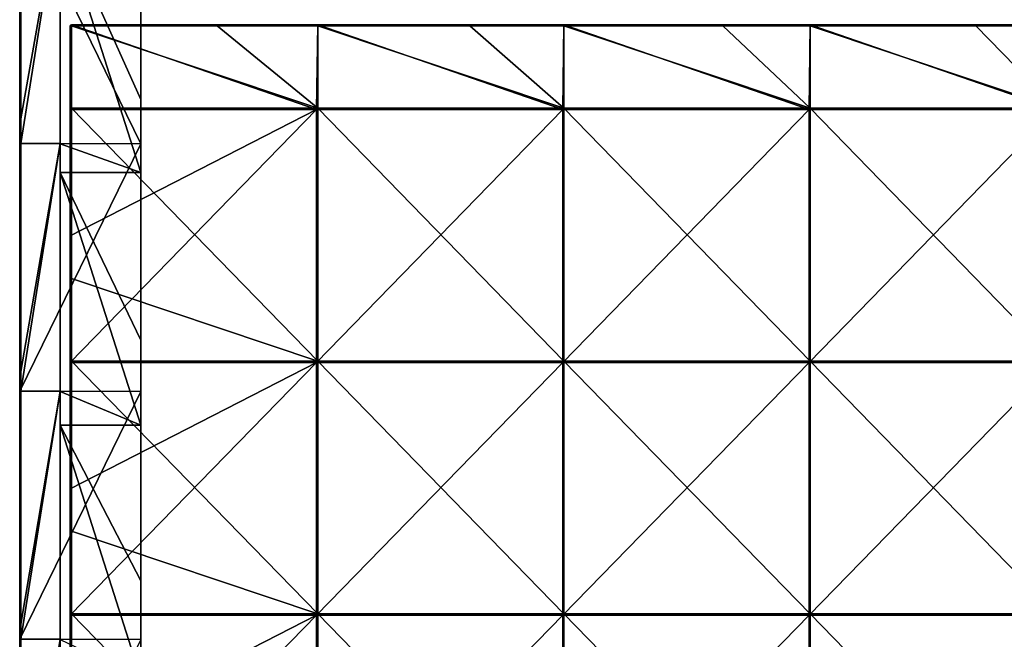
# Model space of a CAD drawing. Units: millimetres. Extents: x -400 to 400, y -550 to 10.
# Drawn here: x -400 to -205, y -403 to -280 of the extents above; entities that cross this region are included whole.
import ezdxf

# ---------------------------------------------------------------- set-up
doc = ezdxf.new("R2010")
doc.units = ezdxf.units.MM
doc.header["$LTSCALE"] = 65.185185
for name, color, linetype in [('15', 7, 'CONTINUOUS'), ('16', 7, 'CONTINUOUS'), ('17', 7, 'CONTINUOUS'), ('19', 7, 'CONTINUOUS'), ('20', 7, 'CONTINUOUS'), ('24', 7, 'CONTINUOUS'), ('28', 7, 'CONTINUOUS'), ('36', 7, 'CONTINUOUS'), ('37', 7, 'CONTINUOUS'), ('40', 7, 'CONTINUOUS'), ('41', 7, 'CONTINUOUS'), ('45', 7, 'CONTINUOUS'), ('46', 7, 'CONTINUOUS'), ('49', 7, 'CONTINUOUS'), ('53', 7, 'CONTINUOUS')]:
    doc.layers.add(name, color=color, linetype=linetype)

msp = doc.modelspace()

# ---------------------------------------------------------------- linework, layer by layer
at = {"layer": '15', "linetype": 'Continuous'}
for points in [[(-392, -260.2, 348), (-392, -304.55, 348), (-376, -310.25, 348), (-392, -260.2, 348)], [(-392, -260.2, 348), (-376, -310.25, 348), (-376, -295.82, 348), (-392, -260.2, 348)], [(-392, -260.2, 348), (-376, -295.82, 348), (-376, -260.2, 348), (-392, -260.2, 348)], [(-392, -304.55, 348), (-392, -310.25, 348), (-376, -310.25, 348), (-392, -304.55, 348)], [(-392, -310.25, 348), (-392, -353.64, 348), (-376, -360.3, 348), (-392, -310.25, 348)], [(-392, -310.25, 348), (-376, -360.3, 348), (-376, -343.45, 348), (-392, -310.25, 348)], [(-392, -310.25, 348), (-376, -343.45, 348), (-376, -310.25, 348), (-392, -310.25, 348)], [(-392, -353.64, 348), (-392, -360.3, 348), (-376, -360.3, 348), (-392, -353.64, 348)], [(-392, -360.3, 348), (-392, -402.73, 348), (-376, -410.35, 348), (-392, -360.3, 348)], [(-392, -360.3, 348), (-376, -410.35, 348), (-376, -391.09, 348), (-392, -360.3, 348)], [(-392, -360.3, 348), (-376, -391.09, 348), (-376, -360.3, 348), (-392, -360.3, 348)]]:
    msp.add_3dface(points, dxfattribs=at)
at = {"layer": '16', "linetype": 'Continuous'}
for points in [[(-400, -299.6, 372.8), (-400, -255.47, 372.8), (-400, -304.53, 350.3), (-400, -299.6, 372.8)], [(-400, -304.53, 350.3), (-400, -255.47, 372.8), (-400, -255.47, 350.3), (-400, -304.53, 350.3)], [(-400, -304.53, 350.3), (-400, -255.47, 350.3), (-400, -304.53, 300.25), (-400, -304.53, 350.3)], [(-400, -304.53, 300.25), (-400, -255.47, 350.3), (-400, -255.47, 300.25), (-400, -304.53, 300.25)], [(-400, -304.53, 300.25), (-400, -255.47, 300.25), (-400, -304.53, 250.2), (-400, -304.53, 300.25)], [(-400, -304.53, 250.2), (-400, -255.47, 300.25), (-400, -255.47, 250.2), (-400, -304.53, 250.2)], [(-400, -304.53, 250.2), (-400, -255.47, 250.2), (-400, -304.53, 200.15), (-400, -304.53, 250.2)], [(-400, -304.53, 200.15), (-400, -255.47, 250.2), (-400, -255.47, 200.15), (-400, -304.53, 200.15)], [(-400, -304.53, 200.15), (-400, -255.47, 200.15), (-400, -304.53, 150.1), (-400, -304.53, 200.15)], [(-400, -304.53, 150.1), (-400, -255.47, 200.15), (-400, -255.47, 150.1), (-400, -304.53, 150.1)], [(-400, -304.53, 150.1), (-400, -255.47, 150.1), (-400, -304.53, 100.05), (-400, -304.53, 150.1)], [(-400, -304.53, 100.05), (-400, -255.47, 150.1), (-400, -255.47, 100.05), (-400, -304.53, 100.05)], [(-400, -304.53, 100.05), (-400, -255.47, 100.05), (-400, -304.53, 50), (-400, -304.53, 100.05)], [(-400, -304.53, 50), (-400, -255.47, 100.05), (-400, -255.47, 50), (-400, -304.53, 50)], [(-400, -304.53, 50), (-400, -255.47, 50), (-400, -304.53), (-400, -304.53, 50)], [(-400, -304.53), (-400, -255.47, 50), (-400, -255.47), (-400, -304.53)], [(-400, -304.53, 372.8), (-400, -299.6, 372.8), (-400, -304.53, 350.3), (-400, -304.53, 372.8)], [(-400, -349.65, 372.8), (-400, -304.53, 372.8), (-400, -353.58, 350.3), (-400, -349.65, 372.8)], [(-400, -353.58, 350.3), (-400, -304.53, 372.8), (-400, -304.53, 350.3), (-400, -353.58, 350.3)], [(-400, -353.58, 350.3), (-400, -304.53, 350.3), (-400, -353.58, 300.25), (-400, -353.58, 350.3)], [(-400, -353.58, 300.25), (-400, -304.53, 350.3), (-400, -304.53, 300.25), (-400, -353.58, 300.25)], [(-400, -353.58, 300.25), (-400, -304.53, 300.25), (-400, -353.58, 250.2), (-400, -353.58, 300.25)], [(-400, -353.58, 250.2), (-400, -304.53, 300.25), (-400, -304.53, 250.2), (-400, -353.58, 250.2)], [(-400, -353.58, 250.2), (-400, -304.53, 250.2), (-400, -353.58, 200.15), (-400, -353.58, 250.2)], [(-400, -353.58, 200.15), (-400, -304.53, 250.2), (-400, -304.53, 200.15), (-400, -353.58, 200.15)], [(-400, -353.58, 200.15), (-400, -304.53, 200.15), (-400, -353.58, 150.1), (-400, -353.58, 200.15)], [(-400, -353.58, 150.1), (-400, -304.53, 200.15), (-400, -304.53, 150.1), (-400, -353.58, 150.1)], [(-400, -353.58, 150.1), (-400, -304.53, 150.1), (-400, -353.58, 100.05), (-400, -353.58, 150.1)], [(-400, -353.58, 100.05), (-400, -304.53, 150.1), (-400, -304.53, 100.05), (-400, -353.58, 100.05)], [(-400, -353.58, 100.05), (-400, -304.53, 100.05), (-400, -353.58, 50), (-400, -353.58, 100.05)], [(-400, -353.58, 50), (-400, -304.53, 100.05), (-400, -304.53, 50), (-400, -353.58, 50)], [(-400, -353.58, 50), (-400, -304.53, 50), (-400, -353.58), (-400, -353.58, 50)], [(-400, -353.58), (-400, -304.53, 50), (-400, -304.53), (-400, -353.58)], [(-400, -353.58, 372.8), (-400, -349.65, 372.8), (-400, -353.58, 350.3), (-400, -353.58, 372.8)], [(-400, -399.7, 372.8), (-400, -353.58, 372.8), (-400, -402.64, 350.3), (-400, -399.7, 372.8)], [(-400, -402.64, 350.3), (-400, -353.58, 372.8), (-400, -353.58, 350.3), (-400, -402.64, 350.3)], [(-400, -402.64, 350.3), (-400, -353.58, 350.3), (-400, -402.64, 300.25), (-400, -402.64, 350.3)], [(-400, -402.64, 300.25), (-400, -353.58, 350.3), (-400, -353.58, 300.25), (-400, -402.64, 300.25)], [(-400, -402.64, 300.25), (-400, -353.58, 300.25), (-400, -402.64, 250.2), (-400, -402.64, 300.25)], [(-400, -402.64, 250.2), (-400, -353.58, 300.25), (-400, -353.58, 250.2), (-400, -402.64, 250.2)], [(-400, -402.64, 250.2), (-400, -353.58, 250.2), (-400, -402.64, 200.15), (-400, -402.64, 250.2)], [(-400, -402.64, 200.15), (-400, -353.58, 250.2), (-400, -353.58, 200.15), (-400, -402.64, 200.15)], [(-400, -402.64, 200.15), (-400, -353.58, 200.15), (-400, -402.64, 150.1), (-400, -402.64, 200.15)], [(-400, -402.64, 150.1), (-400, -353.58, 200.15), (-400, -353.58, 150.1), (-400, -402.64, 150.1)], [(-400, -402.64, 150.1), (-400, -353.58, 150.1), (-400, -402.64, 100.05), (-400, -402.64, 150.1)], [(-400, -402.64, 100.05), (-400, -353.58, 150.1), (-400, -353.58, 100.05), (-400, -402.64, 100.05)], [(-400, -402.64, 100.05), (-400, -353.58, 100.05), (-400, -402.64, 50), (-400, -402.64, 100.05)], [(-400, -402.64, 50), (-400, -353.58, 100.05), (-400, -353.58, 50), (-400, -402.64, 50)], [(-400, -402.64, 50), (-400, -353.58, 50), (-400, -402.64), (-400, -402.64, 50)], [(-400, -402.64), (-400, -353.58, 50), (-400, -353.58), (-400, -402.64)], [(-400, -402.64, 372.8), (-400, -399.7, 372.8), (-400, -402.64, 350.3), (-400, -402.64, 372.8)], [(-400, -449.75, 372.8), (-400, -402.64, 372.8), (-400, -451.69, 350.3), (-400, -449.75, 372.8)], [(-400, -451.69, 350.3), (-400, -402.64, 372.8), (-400, -402.64, 350.3), (-400, -451.69, 350.3)], [(-400, -451.69, 350.3), (-400, -402.64, 350.3), (-400, -451.69, 300.25), (-400, -451.69, 350.3)], [(-400, -451.69, 300.25), (-400, -402.64, 350.3), (-400, -402.64, 300.25), (-400, -451.69, 300.25)], [(-400, -451.69, 300.25), (-400, -402.64, 300.25), (-400, -451.69, 250.2), (-400, -451.69, 300.25)], [(-400, -451.69, 250.2), (-400, -402.64, 300.25), (-400, -402.64, 250.2), (-400, -451.69, 250.2)], [(-400, -451.69, 250.2), (-400, -402.64, 250.2), (-400, -451.69, 200.15), (-400, -451.69, 250.2)], [(-400, -451.69, 200.15), (-400, -402.64, 250.2), (-400, -402.64, 200.15), (-400, -451.69, 200.15)], [(-400, -451.69, 200.15), (-400, -402.64, 200.15), (-400, -451.69, 150.1), (-400, -451.69, 200.15)], [(-400, -451.69, 150.1), (-400, -402.64, 200.15), (-400, -402.64, 150.1), (-400, -451.69, 150.1)], [(-400, -451.69, 150.1), (-400, -402.64, 150.1), (-400, -451.69, 100.05), (-400, -451.69, 150.1)], [(-400, -451.69, 100.05), (-400, -402.64, 150.1), (-400, -402.64, 100.05), (-400, -451.69, 100.05)], [(-400, -451.69, 100.05), (-400, -402.64, 100.05), (-400, -451.69, 50), (-400, -451.69, 100.05)], [(-400, -451.69, 50), (-400, -402.64, 100.05), (-400, -402.64, 50), (-400, -451.69, 50)], [(-400, -451.69, 50), (-400, -402.64, 50), (-400, -451.69), (-400, -451.69, 50)], [(-400, -451.69), (-400, -402.64, 50), (-400, -402.64), (-400, -451.69)]]:
    msp.add_3dface(points, dxfattribs=at)
at = {"layer": '17', "linetype": 'Continuous'}
for points in [[(-392, -255.47, 373), (-392, -304.53, 373), (-392, -260.2, 348), (-392, -255.47, 373)], [(-392, -260.2, 348), (-392, -304.53, 373), (-392, -304.55, 348), (-392, -260.2, 348)], [(-392, -304.53, 373), (-392, -353.58, 373), (-392, -304.55, 348), (-392, -304.53, 373)], [(-392, -304.55, 348), (-392, -353.58, 373), (-392, -310.25, 348), (-392, -304.55, 348)], [(-392, -310.25, 348), (-392, -353.58, 373), (-392, -353.64, 348), (-392, -310.25, 348)], [(-392, -353.58, 373), (-392, -402.64, 373), (-392, -353.64, 348), (-392, -353.58, 373)], [(-392, -353.64, 348), (-392, -402.64, 373), (-392, -360.3, 348), (-392, -353.64, 348)], [(-392, -360.3, 348), (-392, -402.64, 373), (-392, -402.73, 348), (-392, -360.3, 348)], [(-392, -402.64, 373), (-392, -451.69, 373), (-392, -402.73, 348), (-392, -402.64, 373)]]:
    msp.add_3dface(points, dxfattribs=at)
at = {"layer": '19', "linetype": 'Continuous'}
for points in [[(-376, -304.55), (-400, -255.47), (-376, -255.45), (-376, -304.55)], [(-400, -304.53), (-400, -255.47), (-376, -304.55), (-400, -304.53)], [(-400, -353.58), (-400, -304.53), (-376, -304.55), (-400, -353.58)], [(-376, -353.64), (-400, -353.58), (-376, -304.55), (-376, -353.64)], [(-400, -402.64), (-400, -353.58), (-376, -353.64), (-400, -402.64)], [(-376, -402.73), (-400, -402.64), (-376, -353.64), (-376, -402.73)], [(-400, -451.69), (-400, -402.64), (-376, -402.73), (-400, -451.69)]]:
    msp.add_3dface(points, dxfattribs=at)
at = {"layer": '20', "linetype": 'Continuous'}
for points in [[(-392, -304.53, 373), (-392, -255.47, 373), (-399.8, -304.53, 373), (-392, -304.53, 373)], [(-399.8, -304.53, 373), (-392, -255.47, 373), (-399.8, -299.6, 373), (-399.8, -304.53, 373)], [(-399.8, -299.6, 373), (-392, -255.47, 373), (-399.8, -255.47, 373), (-399.8, -299.6, 373)], [(-392, -353.58, 373), (-392, -304.53, 373), (-399.8, -353.58, 373), (-392, -353.58, 373)], [(-399.8, -353.58, 373), (-392, -304.53, 373), (-399.8, -349.65, 373), (-399.8, -353.58, 373)], [(-399.8, -349.65, 373), (-392, -304.53, 373), (-399.8, -304.53, 373), (-399.8, -349.65, 373)], [(-392, -402.64, 373), (-392, -353.58, 373), (-399.8, -402.64, 373), (-392, -402.64, 373)], [(-399.8, -402.64, 373), (-392, -353.58, 373), (-399.8, -399.7, 373), (-399.8, -402.64, 373)], [(-399.8, -399.7, 373), (-392, -353.58, 373), (-399.8, -353.58, 373), (-399.8, -399.7, 373)], [(-392, -451.69, 373), (-392, -402.64, 373), (-399.8, -451.69, 373), (-392, -451.69, 373)], [(-399.8, -451.69, 373), (-392, -402.64, 373), (-399.8, -449.75, 373), (-399.8, -451.69, 373)], [(-399.8, -449.75, 373), (-392, -402.64, 373), (-399.8, -402.64, 373), (-399.8, -449.75, 373)]]:
    msp.add_3dface(points, dxfattribs=at)
at = {"layer": '24', "linetype": 'Continuous'}
for points in [[(-400, -249.55, 372.8), (-400, -255.47, 372.8), (-399.97, -299.6, 372.9), (-400, -249.55, 372.8)], [(-400, -249.55, 372.8), (-399.97, -299.6, 372.9), (-399.97, -249.55, 372.9), (-400, -249.55, 372.8)], [(-399.97, -299.6, 372.9), (-399.9, -299.6, 372.97), (-399.97, -249.55, 372.9), (-399.97, -299.6, 372.9)], [(-399.97, -249.55, 372.9), (-399.9, -299.6, 372.97), (-399.9, -249.55, 372.97), (-399.97, -249.55, 372.9)], [(-399.8, -299.6, 373), (-399.8, -255.47, 373), (-399.9, -249.55, 372.97), (-399.8, -299.6, 373)], [(-399.9, -299.6, 372.97), (-399.8, -299.6, 373), (-399.9, -249.55, 372.97), (-399.9, -299.6, 372.97)], [(-400, -255.47, 372.8), (-400, -299.6, 372.8), (-399.97, -299.6, 372.9), (-400, -255.47, 372.8)], [(-400, -299.6, 372.8), (-400, -304.53, 372.8), (-399.97, -349.65, 372.9), (-400, -299.6, 372.8)], [(-400, -299.6, 372.8), (-399.97, -349.65, 372.9), (-399.97, -299.6, 372.9), (-400, -299.6, 372.8)], [(-399.97, -349.65, 372.9), (-399.9, -349.65, 372.97), (-399.97, -299.6, 372.9), (-399.97, -349.65, 372.9)], [(-399.97, -299.6, 372.9), (-399.9, -349.65, 372.97), (-399.9, -299.6, 372.97), (-399.97, -299.6, 372.9)], [(-399.8, -349.65, 373), (-399.8, -304.53, 373), (-399.9, -299.6, 372.97), (-399.8, -349.65, 373)], [(-399.9, -349.65, 372.97), (-399.8, -349.65, 373), (-399.9, -299.6, 372.97), (-399.9, -349.65, 372.97)], [(-399.8, -304.53, 373), (-399.8, -299.6, 373), (-399.9, -299.6, 372.97), (-399.8, -304.53, 373)], [(-400, -304.53, 372.8), (-400, -349.65, 372.8), (-399.97, -349.65, 372.9), (-400, -304.53, 372.8)], [(-400, -349.65, 372.8), (-400, -353.58, 372.8), (-399.97, -399.7, 372.9), (-400, -349.65, 372.8)], [(-400, -349.65, 372.8), (-399.97, -399.7, 372.9), (-399.97, -349.65, 372.9), (-400, -349.65, 372.8)], [(-399.97, -399.7, 372.9), (-399.9, -399.7, 372.97), (-399.97, -349.65, 372.9), (-399.97, -399.7, 372.9)], [(-399.97, -349.65, 372.9), (-399.9, -399.7, 372.97), (-399.9, -349.65, 372.97), (-399.97, -349.65, 372.9)], [(-399.8, -399.7, 373), (-399.8, -353.58, 373), (-399.9, -349.65, 372.97), (-399.8, -399.7, 373)], [(-399.9, -399.7, 372.97), (-399.8, -399.7, 373), (-399.9, -349.65, 372.97), (-399.9, -399.7, 372.97)], [(-399.8, -353.58, 373), (-399.8, -349.65, 373), (-399.9, -349.65, 372.97), (-399.8, -353.58, 373)], [(-400, -353.58, 372.8), (-400, -399.7, 372.8), (-399.97, -399.7, 372.9), (-400, -353.58, 372.8)], [(-400, -399.7, 372.8), (-400, -402.64, 372.8), (-399.97, -449.75, 372.9), (-400, -399.7, 372.8)], [(-400, -399.7, 372.8), (-399.97, -449.75, 372.9), (-399.97, -399.7, 372.9), (-400, -399.7, 372.8)], [(-399.97, -449.75, 372.9), (-399.9, -449.75, 372.97), (-399.97, -399.7, 372.9), (-399.97, -449.75, 372.9)], [(-399.97, -399.7, 372.9), (-399.9, -449.75, 372.97), (-399.9, -399.7, 372.97), (-399.97, -399.7, 372.9)], [(-399.8, -449.75, 373), (-399.8, -402.64, 373), (-399.9, -399.7, 372.97), (-399.8, -449.75, 373)], [(-399.9, -449.75, 372.97), (-399.8, -449.75, 373), (-399.9, -399.7, 372.97), (-399.9, -449.75, 372.97)], [(-399.8, -402.64, 373), (-399.8, -399.7, 373), (-399.9, -399.7, 372.97), (-399.8, -402.64, 373)], [(-400, -402.64, 372.8), (-400, -449.75, 372.8), (-399.97, -449.75, 372.9), (-400, -402.64, 372.8)]]:
    msp.add_3dface(points, dxfattribs=at)
at = {"layer": '28', "linetype": 'Continuous'}
for points in [[(-376, -248.18, 97.8), (-376, -295.82, 97.8), (-376, -255.45, 47.75), (-376, -248.18, 97.8)], [(-376, -295.82, 97.8), (-376, -248.18, 97.8), (-376, -295.82, 147.85), (-376, -295.82, 97.8)], [(-376, -248.18, 97.8), (-376, -248.18, 147.85), (-376, -295.82, 147.85), (-376, -248.18, 97.8)], [(-376, -260.2, 348), (-376, -295.82, 348), (-376, -248.18, 298), (-376, -260.2, 348)], [(-376, -248.18, 298), (-376, -295.82, 348), (-376, -295.82, 298), (-376, -248.18, 298)], [(-376, -248.18, 298), (-376, -295.82, 298), (-376, -248.18, 247.95), (-376, -248.18, 298)], [(-376, -248.18, 247.95), (-376, -295.82, 298), (-376, -295.82, 247.95), (-376, -248.18, 247.95)], [(-376, -248.18, 247.95), (-376, -295.82, 247.95), (-376, -248.18, 197.9), (-376, -248.18, 247.95)], [(-376, -248.18, 197.9), (-376, -295.82, 247.95), (-376, -295.82, 197.9), (-376, -248.18, 197.9)], [(-376, -248.18, 197.9), (-376, -295.82, 197.9), (-376, -248.18, 147.85), (-376, -248.18, 197.9)], [(-376, -248.18, 147.85), (-376, -295.82, 197.9), (-376, -295.82, 147.85), (-376, -248.18, 147.85)], [(-376, -304.55), (-376, -255.45), (-376, -304.55, 47.75), (-376, -304.55)], [(-376, -255.45), (-376, -255.45, 47.75), (-376, -304.55, 47.75), (-376, -255.45)], [(-376, -255.45, 47.75), (-376, -295.82, 97.8), (-376, -304.55, 47.75), (-376, -255.45, 47.75)], [(-376, -295.82, 97.8), (-376, -343.45, 97.8), (-376, -304.55, 47.75), (-376, -295.82, 97.8)], [(-376, -343.45, 97.8), (-376, -295.82, 97.8), (-376, -343.45, 147.85), (-376, -343.45, 97.8)], [(-376, -295.82, 97.8), (-376, -295.82, 147.85), (-376, -343.45, 147.85), (-376, -295.82, 97.8)], [(-376, -310.25, 348), (-376, -343.45, 348), (-376, -295.82, 298), (-376, -310.25, 348)], [(-376, -295.82, 298), (-376, -343.45, 348), (-376, -343.45, 298), (-376, -295.82, 298)], [(-376, -295.82, 348), (-376, -310.25, 348), (-376, -295.82, 298), (-376, -295.82, 348)], [(-376, -295.82, 298), (-376, -343.45, 298), (-376, -295.82, 247.95), (-376, -295.82, 298)], [(-376, -295.82, 247.95), (-376, -343.45, 298), (-376, -343.45, 247.95), (-376, -295.82, 247.95)], [(-376, -295.82, 247.95), (-376, -343.45, 247.95), (-376, -295.82, 197.9), (-376, -295.82, 247.95)], [(-376, -295.82, 197.9), (-376, -343.45, 247.95), (-376, -343.45, 197.9), (-376, -295.82, 197.9)], [(-376, -295.82, 197.9), (-376, -343.45, 197.9), (-376, -295.82, 147.85), (-376, -295.82, 197.9)], [(-376, -295.82, 147.85), (-376, -343.45, 197.9), (-376, -343.45, 147.85), (-376, -295.82, 147.85)], [(-376, -353.64), (-376, -304.55), (-376, -353.64, 47.75), (-376, -353.64)], [(-376, -304.55), (-376, -304.55, 47.75), (-376, -353.64, 47.75), (-376, -304.55)], [(-376, -304.55, 47.75), (-376, -343.45, 97.8), (-376, -353.64, 47.75), (-376, -304.55, 47.75)], [(-376, -343.45, 97.8), (-376, -391.09, 97.8), (-376, -353.64, 47.75), (-376, -343.45, 97.8)], [(-376, -391.09, 97.8), (-376, -343.45, 97.8), (-376, -391.09, 147.85), (-376, -391.09, 97.8)], [(-376, -343.45, 97.8), (-376, -343.45, 147.85), (-376, -391.09, 147.85), (-376, -343.45, 97.8)], [(-376, -360.3, 348), (-376, -391.09, 348), (-376, -343.45, 298), (-376, -360.3, 348)], [(-376, -343.45, 298), (-376, -391.09, 348), (-376, -391.09, 298), (-376, -343.45, 298)], [(-376, -343.45, 348), (-376, -360.3, 348), (-376, -343.45, 298), (-376, -343.45, 348)], [(-376, -343.45, 298), (-376, -391.09, 298), (-376, -343.45, 247.95), (-376, -343.45, 298)], [(-376, -343.45, 247.95), (-376, -391.09, 298), (-376, -391.09, 247.95), (-376, -343.45, 247.95)], [(-376, -343.45, 247.95), (-376, -391.09, 247.95), (-376, -343.45, 197.9), (-376, -343.45, 247.95)], [(-376, -343.45, 197.9), (-376, -391.09, 247.95), (-376, -391.09, 197.9), (-376, -343.45, 197.9)], [(-376, -343.45, 197.9), (-376, -391.09, 197.9), (-376, -343.45, 147.85), (-376, -343.45, 197.9)], [(-376, -343.45, 147.85), (-376, -391.09, 197.9), (-376, -391.09, 147.85), (-376, -343.45, 147.85)], [(-376, -402.73), (-376, -353.64), (-376, -402.73, 47.75), (-376, -402.73)], [(-376, -353.64), (-376, -353.64, 47.75), (-376, -402.73, 47.75), (-376, -353.64)], [(-376, -353.64, 47.75), (-376, -391.09, 97.8), (-376, -402.73, 47.75), (-376, -353.64, 47.75)], [(-376, -391.09, 97.8), (-376, -438.73, 97.8), (-376, -402.73, 47.75), (-376, -391.09, 97.8)], [(-376, -438.73, 97.8), (-376, -391.09, 97.8), (-376, -438.73, 147.85), (-376, -438.73, 97.8)], [(-376, -391.09, 97.8), (-376, -391.09, 147.85), (-376, -438.73, 147.85), (-376, -391.09, 97.8)], [(-376, -410.35, 348), (-376, -438.73, 348), (-376, -391.09, 298), (-376, -410.35, 348)], [(-376, -391.09, 298), (-376, -438.73, 348), (-376, -438.73, 298), (-376, -391.09, 298)], [(-376, -391.09, 348), (-376, -410.35, 348), (-376, -391.09, 298), (-376, -391.09, 348)], [(-376, -391.09, 298), (-376, -438.73, 298), (-376, -391.09, 247.95), (-376, -391.09, 298)], [(-376, -391.09, 247.95), (-376, -438.73, 298), (-376, -438.73, 247.95), (-376, -391.09, 247.95)], [(-376, -391.09, 247.95), (-376, -438.73, 247.95), (-376, -391.09, 197.9), (-376, -391.09, 247.95)], [(-376, -391.09, 197.9), (-376, -438.73, 247.95), (-376, -438.73, 197.9), (-376, -391.09, 197.9)], [(-376, -391.09, 197.9), (-376, -438.73, 197.9), (-376, -391.09, 147.85), (-376, -391.09, 197.9)], [(-376, -391.09, 147.85), (-376, -438.73, 197.9), (-376, -438.73, 147.85), (-376, -391.09, 147.85)]]:
    msp.add_3dface(points, dxfattribs=at)
at = {"layer": '36', "linetype": 'Continuous'}
for points in [[(-360.95, -281.25, 373), (-389.75, -281.25, 373), (-341.03, -297.55, 373), (-360.95, -281.25, 373)], [(-341.03, -297.55, 373), (-389.75, -281.25, 373), (-389.75, -297.55, 373), (-341.03, -297.55, 373)], [(-341.03, -281.25, 373), (-360.95, -281.25, 373), (-341.03, -297.55, 373), (-341.03, -281.25, 373)], [(-310.9, -281.25, 373), (-341.03, -281.25, 373), (-292.31, -297.55, 373), (-310.9, -281.25, 373)], [(-292.31, -297.55, 373), (-341.03, -281.25, 373), (-341.03, -297.55, 373), (-292.31, -297.55, 373)], [(-292.31, -281.25, 373), (-310.9, -281.25, 373), (-292.31, -297.55, 373), (-292.31, -281.25, 373)], [(-260.85, -281.25, 373), (-292.31, -281.25, 373), (-243.59, -297.55, 373), (-260.85, -281.25, 373)], [(-243.59, -297.55, 373), (-292.31, -281.25, 373), (-292.31, -297.55, 373), (-243.59, -297.55, 373)], [(-243.59, -281.25, 373), (-260.85, -281.25, 373), (-243.59, -297.55, 373), (-243.59, -281.25, 373)], [(-210.8, -281.25, 373), (-243.59, -281.25, 373), (-194.88, -297.55, 373), (-210.8, -281.25, 373)], [(-194.88, -297.55, 373), (-243.59, -281.25, 373), (-243.59, -297.55, 373), (-194.88, -297.55, 373)], [(-194.88, -281.25, 373), (-210.8, -281.25, 373), (-194.88, -297.55, 373), (-194.88, -281.25, 373)], [(-341.03, -297.55, 373), (-389.75, -297.55, 373), (-341.03, -347.6, 373), (-341.03, -297.55, 373)], [(-389.75, -297.55, 373), (-389.75, -331.25, 373), (-341.03, -347.6, 373), (-389.75, -297.55, 373)], [(-292.31, -297.55, 373), (-341.03, -297.55, 373), (-292.31, -347.6, 373), (-292.31, -297.55, 373)], [(-292.31, -347.6, 373), (-341.03, -297.55, 373), (-341.03, -347.6, 373), (-292.31, -347.6, 373)], [(-243.59, -297.55, 373), (-292.31, -297.55, 373), (-243.59, -347.6, 373), (-243.59, -297.55, 373)], [(-243.59, -347.6, 373), (-292.31, -297.55, 373), (-292.31, -347.6, 373), (-243.59, -347.6, 373)], [(-194.88, -297.55, 373), (-243.59, -297.55, 373), (-194.88, -347.6, 373), (-194.88, -297.55, 373)], [(-194.88, -347.6, 373), (-243.59, -297.55, 373), (-243.59, -347.6, 373), (-194.88, -347.6, 373)], [(-341.03, -347.6, 373), (-389.75, -331.25, 373), (-389.75, -347.6, 373), (-341.03, -347.6, 373)], [(-341.03, -347.6, 373), (-389.75, -347.6, 373), (-341.03, -397.65, 373), (-341.03, -347.6, 373)], [(-389.75, -347.6, 373), (-389.75, -381.3, 373), (-341.03, -397.65, 373), (-389.75, -347.6, 373)], [(-292.31, -347.6, 373), (-341.03, -347.6, 373), (-292.31, -397.65, 373), (-292.31, -347.6, 373)], [(-292.31, -397.65, 373), (-341.03, -347.6, 373), (-341.03, -397.65, 373), (-292.31, -397.65, 373)], [(-243.59, -347.6, 373), (-292.31, -347.6, 373), (-243.59, -397.65, 373), (-243.59, -347.6, 373)], [(-243.59, -397.65, 373), (-292.31, -347.6, 373), (-292.31, -397.65, 373), (-243.59, -397.65, 373)], [(-194.88, -347.6, 373), (-243.59, -347.6, 373), (-194.88, -397.65, 373), (-194.88, -347.6, 373)], [(-194.88, -397.65, 373), (-243.59, -347.6, 373), (-243.59, -397.65, 373), (-194.88, -397.65, 373)], [(-341.03, -397.65, 373), (-389.75, -381.3, 373), (-389.75, -397.65, 373), (-341.03, -397.65, 373)], [(-341.03, -397.65, 373), (-389.75, -397.65, 373), (-341.03, -447.7, 373), (-341.03, -397.65, 373)], [(-389.75, -397.65, 373), (-389.75, -431.35, 373), (-341.03, -447.7, 373), (-389.75, -397.65, 373)], [(-292.31, -397.65, 373), (-341.03, -397.65, 373), (-292.31, -447.7, 373), (-292.31, -397.65, 373)], [(-292.31, -447.7, 373), (-341.03, -397.65, 373), (-341.03, -447.7, 373), (-292.31, -447.7, 373)], [(-243.59, -397.65, 373), (-292.31, -397.65, 373), (-243.59, -447.7, 373), (-243.59, -397.65, 373)], [(-243.59, -447.7, 373), (-292.31, -397.65, 373), (-292.31, -447.7, 373), (-243.59, -447.7, 373)], [(-194.88, -397.65, 373), (-243.59, -397.65, 373), (-194.88, -447.7, 373), (-194.88, -397.65, 373)], [(-194.88, -447.7, 373), (-243.59, -397.65, 373), (-243.59, -447.7, 373), (-194.88, -447.7, 373)]]:
    msp.add_3dface(points, dxfattribs=at)
at = {"layer": '37', "linetype": 'Continuous'}
for points in [[(-341.25, -297.8, 354), (-390, -297.8, 354), (-389.75, -281, 354), (-341.25, -297.8, 354)], [(-389.75, -281, 354), (-390, -297.8, 354), (-389.93, -281.07, 354), (-389.75, -281, 354)], [(-389.93, -281.07, 354), (-390, -297.8, 354), (-390, -281.25, 354), (-389.93, -281.07, 354)], [(-341.03, -281, 354), (-341.25, -297.8, 354), (-389.75, -281, 354), (-341.03, -281, 354)], [(-292.5, -297.8, 354), (-341.25, -297.8, 354), (-341.03, -281, 354), (-292.5, -297.8, 354)], [(-292.31, -281, 354), (-292.5, -297.8, 354), (-341.03, -281, 354), (-292.31, -281, 354)], [(-243.75, -297.8, 354), (-292.5, -297.8, 354), (-292.31, -281, 354), (-243.75, -297.8, 354)], [(-243.59, -281, 354), (-243.75, -297.8, 354), (-292.31, -281, 354), (-243.59, -281, 354)], [(-195, -297.8, 354), (-243.75, -297.8, 354), (-243.59, -281, 354), (-195, -297.8, 354)], [(-194.88, -281, 354), (-195, -297.8, 354), (-243.59, -281, 354), (-194.88, -281, 354)], [(-341.25, -347.85, 354), (-390, -347.85, 354), (-341.25, -297.8, 354), (-341.25, -347.85, 354)], [(-341.25, -297.8, 354), (-390, -347.85, 354), (-390, -322.82, 354), (-341.25, -297.8, 354)], [(-390, -297.8, 354), (-341.25, -297.8, 354), (-390, -322.82, 354), (-390, -297.8, 354)], [(-292.5, -347.85, 354), (-341.25, -347.85, 354), (-292.5, -297.8, 354), (-292.5, -347.85, 354)], [(-292.5, -297.8, 354), (-341.25, -347.85, 354), (-341.25, -297.8, 354), (-292.5, -297.8, 354)], [(-243.75, -347.85, 354), (-292.5, -347.85, 354), (-243.75, -297.8, 354), (-243.75, -347.85, 354)], [(-243.75, -297.8, 354), (-292.5, -347.85, 354), (-292.5, -297.8, 354), (-243.75, -297.8, 354)], [(-195, -347.85, 354), (-243.75, -347.85, 354), (-195, -297.8, 354), (-195, -347.85, 354)], [(-195, -297.8, 354), (-243.75, -347.85, 354), (-243.75, -297.8, 354), (-195, -297.8, 354)], [(-341.25, -397.9, 354), (-390, -397.9, 354), (-341.25, -347.85, 354), (-341.25, -397.9, 354)], [(-341.25, -347.85, 354), (-390, -397.9, 354), (-390, -372.88, 354), (-341.25, -347.85, 354)], [(-390, -347.85, 354), (-341.25, -347.85, 354), (-390, -372.88, 354), (-390, -347.85, 354)], [(-292.5, -397.9, 354), (-341.25, -397.9, 354), (-292.5, -347.85, 354), (-292.5, -397.9, 354)], [(-292.5, -347.85, 354), (-341.25, -397.9, 354), (-341.25, -347.85, 354), (-292.5, -347.85, 354)], [(-243.75, -397.9, 354), (-292.5, -397.9, 354), (-243.75, -347.85, 354), (-243.75, -397.9, 354)], [(-243.75, -347.85, 354), (-292.5, -397.9, 354), (-292.5, -347.85, 354), (-243.75, -347.85, 354)], [(-195, -397.9, 354), (-243.75, -397.9, 354), (-195, -347.85, 354), (-195, -397.9, 354)], [(-195, -347.85, 354), (-243.75, -397.9, 354), (-243.75, -347.85, 354), (-195, -347.85, 354)], [(-341.25, -447.95, 354), (-390, -447.95, 354), (-341.25, -397.9, 354), (-341.25, -447.95, 354)], [(-341.25, -397.9, 354), (-390, -447.95, 354), (-390, -422.93, 354), (-341.25, -397.9, 354)], [(-390, -397.9, 354), (-341.25, -397.9, 354), (-390, -422.93, 354), (-390, -397.9, 354)], [(-292.5, -447.95, 354), (-341.25, -447.95, 354), (-292.5, -397.9, 354), (-292.5, -447.95, 354)], [(-292.5, -397.9, 354), (-341.25, -447.95, 354), (-341.25, -397.9, 354), (-292.5, -397.9, 354)], [(-243.75, -447.95, 354), (-292.5, -447.95, 354), (-243.75, -397.9, 354), (-243.75, -447.95, 354)], [(-243.75, -397.9, 354), (-292.5, -447.95, 354), (-292.5, -397.9, 354), (-243.75, -397.9, 354)], [(-195, -447.95, 354), (-243.75, -447.95, 354), (-195, -397.9, 354), (-195, -447.95, 354)], [(-195, -397.9, 354), (-243.75, -447.95, 354), (-243.75, -397.9, 354), (-195, -397.9, 354)]]:
    msp.add_3dface(points, dxfattribs=at)
at = {"layer": '40', "linetype": 'Continuous'}
for points in [[(-341.03, -281, 354), (-389.75, -281, 354), (-341.03, -281, 372.75), (-341.03, -281, 354)], [(-341.03, -281, 372.75), (-389.75, -281, 354), (-360.95, -281, 372.75), (-341.03, -281, 372.75)], [(-360.95, -281, 372.75), (-389.75, -281, 354), (-389.75, -281, 372.75), (-360.95, -281, 372.75)], [(-292.31, -281, 354), (-341.03, -281, 354), (-292.31, -281, 372.75), (-292.31, -281, 354)], [(-292.31, -281, 372.75), (-341.03, -281, 354), (-310.9, -281, 372.75), (-292.31, -281, 372.75)], [(-310.9, -281, 372.75), (-341.03, -281, 354), (-341.03, -281, 372.75), (-310.9, -281, 372.75)], [(-243.59, -281, 354), (-292.31, -281, 354), (-243.59, -281, 372.75), (-243.59, -281, 354)], [(-243.59, -281, 372.75), (-292.31, -281, 354), (-260.85, -281, 372.75), (-243.59, -281, 372.75)], [(-260.85, -281, 372.75), (-292.31, -281, 354), (-292.31, -281, 372.75), (-260.85, -281, 372.75)], [(-194.88, -281, 354), (-243.59, -281, 354), (-194.88, -281, 372.75), (-194.88, -281, 354)], [(-194.88, -281, 372.75), (-243.59, -281, 354), (-210.8, -281, 372.75), (-194.88, -281, 372.75)], [(-210.8, -281, 372.75), (-243.59, -281, 354), (-243.59, -281, 372.75), (-210.8, -281, 372.75)]]:
    msp.add_3dface(points, dxfattribs=at)
at = {"layer": '41', "linetype": 'Continuous'}
for points in [[(-390, -297.8, 354), (-390, -322.82, 354), (-390, -281.25, 372.75), (-390, -297.8, 354)], [(-390, -281.25, 354), (-390, -297.8, 354), (-390, -281.25, 372.75), (-390, -281.25, 354)], [(-390, -281.25, 372.75), (-390, -322.82, 354), (-390, -325.67, 372.75), (-390, -281.25, 372.75)], [(-390, -322.82, 354), (-390, -347.85, 354), (-390, -325.67, 372.75), (-390, -322.82, 354)], [(-390, -325.67, 372.75), (-390, -347.85, 354), (-390, -331.25, 372.75), (-390, -325.67, 372.75)], [(-390, -331.25, 372.75), (-390, -347.85, 354), (-390, -370.08, 372.75), (-390, -331.25, 372.75)], [(-390, -347.85, 354), (-390, -372.88, 354), (-390, -370.08, 372.75), (-390, -347.85, 354)], [(-390, -370.08, 372.75), (-390, -372.88, 354), (-390, -381.3, 372.75), (-390, -370.08, 372.75)], [(-390, -372.88, 354), (-390, -397.9, 354), (-390, -381.3, 372.75), (-390, -372.88, 354)], [(-390, -381.3, 372.75), (-390, -397.9, 354), (-390, -414.5, 372.75), (-390, -381.3, 372.75)], [(-390, -397.9, 354), (-390, -422.93, 354), (-390, -414.5, 372.75), (-390, -397.9, 354)]]:
    msp.add_3dface(points, dxfattribs=at)
at = {"layer": '45', "linetype": 'Continuous'}
for points in [[(-360.95, -281, 372.75), (-389.75, -281, 372.75), (-389.75, -281.1, 372.95), (-360.95, -281, 372.75)], [(-360.95, -281.03, 372.88), (-360.95, -281, 372.75), (-389.75, -281.1, 372.95), (-360.95, -281.03, 372.88)], [(-360.95, -281.12, 372.97), (-360.95, -281.03, 372.88), (-389.75, -281.1, 372.95), (-360.95, -281.12, 372.97)], [(-389.75, -281.25, 373), (-360.95, -281.12, 372.97), (-389.75, -281.1, 372.95), (-389.75, -281.25, 373)], [(-389.75, -281.25, 373), (-360.95, -281.25, 373), (-360.95, -281.12, 372.97), (-389.75, -281.25, 373)], [(-310.9, -281, 372.75), (-341.03, -281, 372.75), (-360.95, -281.03, 372.88), (-310.9, -281, 372.75)], [(-310.9, -281.03, 372.88), (-310.9, -281, 372.75), (-360.95, -281.03, 372.88), (-310.9, -281.03, 372.88)], [(-341.03, -281, 372.75), (-360.95, -281, 372.75), (-360.95, -281.03, 372.88), (-341.03, -281, 372.75)], [(-360.95, -281.12, 372.97), (-310.9, -281.03, 372.88), (-360.95, -281.03, 372.88), (-360.95, -281.12, 372.97)], [(-310.9, -281.12, 372.97), (-310.9, -281.03, 372.88), (-360.95, -281.12, 372.97), (-310.9, -281.12, 372.97)], [(-360.95, -281.25, 373), (-341.03, -281.25, 373), (-310.9, -281.12, 372.97), (-360.95, -281.25, 373)], [(-360.95, -281.25, 373), (-310.9, -281.12, 372.97), (-360.95, -281.12, 372.97), (-360.95, -281.25, 373)], [(-341.03, -281.25, 373), (-310.9, -281.25, 373), (-310.9, -281.12, 372.97), (-341.03, -281.25, 373)], [(-260.85, -281, 372.75), (-292.31, -281, 372.75), (-310.9, -281.03, 372.88), (-260.85, -281, 372.75)], [(-260.85, -281.03, 372.88), (-260.85, -281, 372.75), (-310.9, -281.03, 372.88), (-260.85, -281.03, 372.88)], [(-292.31, -281, 372.75), (-310.9, -281, 372.75), (-310.9, -281.03, 372.88), (-292.31, -281, 372.75)], [(-310.9, -281.12, 372.97), (-260.85, -281.03, 372.88), (-310.9, -281.03, 372.88), (-310.9, -281.12, 372.97)], [(-260.85, -281.12, 372.97), (-260.85, -281.03, 372.88), (-310.9, -281.12, 372.97), (-260.85, -281.12, 372.97)], [(-310.9, -281.25, 373), (-292.31, -281.25, 373), (-260.85, -281.12, 372.97), (-310.9, -281.25, 373)], [(-310.9, -281.25, 373), (-260.85, -281.12, 372.97), (-310.9, -281.12, 372.97), (-310.9, -281.25, 373)], [(-292.31, -281.25, 373), (-260.85, -281.25, 373), (-260.85, -281.12, 372.97), (-292.31, -281.25, 373)], [(-210.8, -281, 372.75), (-243.59, -281, 372.75), (-260.85, -281.03, 372.88), (-210.8, -281, 372.75)], [(-210.8, -281.03, 372.88), (-210.8, -281, 372.75), (-260.85, -281.03, 372.88), (-210.8, -281.03, 372.88)], [(-243.59, -281, 372.75), (-260.85, -281, 372.75), (-260.85, -281.03, 372.88), (-243.59, -281, 372.75)], [(-260.85, -281.12, 372.97), (-210.8, -281.03, 372.88), (-260.85, -281.03, 372.88), (-260.85, -281.12, 372.97)], [(-210.8, -281.12, 372.97), (-210.8, -281.03, 372.88), (-260.85, -281.12, 372.97), (-210.8, -281.12, 372.97)], [(-260.85, -281.25, 373), (-243.59, -281.25, 373), (-210.8, -281.12, 372.97), (-260.85, -281.25, 373)], [(-260.85, -281.25, 373), (-210.8, -281.12, 372.97), (-260.85, -281.12, 372.97), (-260.85, -281.25, 373)], [(-243.59, -281.25, 373), (-210.8, -281.25, 373), (-210.8, -281.12, 372.97), (-243.59, -281.25, 373)], [(-160.75, -281, 372.75), (-194.88, -281, 372.75), (-210.8, -281.03, 372.88), (-160.75, -281, 372.75)], [(-160.75, -281.03, 372.88), (-160.75, -281, 372.75), (-210.8, -281.03, 372.88), (-160.75, -281.03, 372.88)], [(-194.88, -281, 372.75), (-210.8, -281, 372.75), (-210.8, -281.03, 372.88), (-194.88, -281, 372.75)], [(-160.75, -281.12, 372.97), (-160.75, -281.03, 372.88), (-210.8, -281.12, 372.97), (-160.75, -281.12, 372.97)], [(-210.8, -281.12, 372.97), (-160.75, -281.03, 372.88), (-210.8, -281.03, 372.88), (-210.8, -281.12, 372.97)], [(-210.8, -281.25, 373), (-194.88, -281.25, 373), (-160.75, -281.12, 372.97), (-210.8, -281.25, 373)], [(-210.8, -281.25, 373), (-160.75, -281.12, 372.97), (-210.8, -281.12, 372.97), (-210.8, -281.25, 373)]]:
    msp.add_3dface(points, dxfattribs=at)
at = {"layer": '46', "linetype": 'Continuous'}
for points in [[(-389.93, -281.07, 354), (-390, -281.25, 354), (-389.93, -281.08, 372.75), (-389.93, -281.07, 354)], [(-390, -281.25, 354), (-390, -281.25, 372.75), (-389.93, -281.08, 372.75), (-390, -281.25, 354)], [(-389.75, -281, 354), (-389.93, -281.07, 354), (-389.75, -281, 372.75), (-389.75, -281, 354)], [(-389.75, -281, 372.75), (-389.93, -281.07, 354), (-389.93, -281.08, 372.75), (-389.75, -281, 372.75)]]:
    msp.add_3dface(points, dxfattribs=at)
at = {"layer": '49', "linetype": 'Continuous'}
for points in [[(-390, -281.25, 372.75), (-390, -325.67, 372.75), (-389.97, -331.25, 372.88), (-390, -281.25, 372.75)], [(-390, -281.25, 372.75), (-389.97, -331.25, 372.88), (-389.93, -281.25, 372.93), (-390, -281.25, 372.75)], [(-389.97, -331.25, 372.88), (-389.88, -331.25, 372.97), (-389.93, -281.25, 372.93), (-389.97, -331.25, 372.88)], [(-389.75, -297.55, 373), (-389.75, -281.25, 373), (-389.93, -281.25, 372.93), (-389.75, -297.55, 373)], [(-389.75, -331.25, 373), (-389.75, -297.55, 373), (-389.93, -281.25, 372.93), (-389.75, -331.25, 373)], [(-389.88, -331.25, 372.97), (-389.75, -331.25, 373), (-389.93, -281.25, 372.93), (-389.88, -331.25, 372.97)], [(-390, -325.67, 372.75), (-390, -331.25, 372.75), (-389.97, -331.25, 372.88), (-390, -325.67, 372.75)], [(-390, -331.25, 372.75), (-390, -370.08, 372.75), (-389.97, -381.3, 372.88), (-390, -331.25, 372.75)], [(-389.97, -331.25, 372.88), (-390, -331.25, 372.75), (-389.97, -381.3, 372.88), (-389.97, -331.25, 372.88)], [(-389.88, -381.3, 372.97), (-389.97, -331.25, 372.88), (-389.97, -381.3, 372.88), (-389.88, -381.3, 372.97)], [(-389.88, -331.25, 372.97), (-389.97, -331.25, 372.88), (-389.88, -381.3, 372.97), (-389.88, -331.25, 372.97)], [(-389.75, -347.6, 373), (-389.75, -331.25, 373), (-389.88, -331.25, 372.97), (-389.75, -347.6, 373)], [(-389.75, -381.3, 373), (-389.75, -347.6, 373), (-389.88, -331.25, 372.97), (-389.75, -381.3, 373)], [(-389.75, -381.3, 373), (-389.88, -331.25, 372.97), (-389.88, -381.3, 372.97), (-389.75, -381.3, 373)], [(-390, -370.08, 372.75), (-390, -381.3, 372.75), (-389.97, -381.3, 372.88), (-390, -370.08, 372.75)], [(-390, -381.3, 372.75), (-390, -414.5, 372.75), (-389.97, -431.35, 372.88), (-390, -381.3, 372.75)], [(-389.97, -381.3, 372.88), (-390, -381.3, 372.75), (-389.97, -431.35, 372.88), (-389.97, -381.3, 372.88)], [(-389.88, -431.35, 372.97), (-389.97, -381.3, 372.88), (-389.97, -431.35, 372.88), (-389.88, -431.35, 372.97)], [(-389.88, -381.3, 372.97), (-389.97, -381.3, 372.88), (-389.88, -431.35, 372.97), (-389.88, -381.3, 372.97)], [(-389.75, -397.65, 373), (-389.75, -381.3, 373), (-389.88, -381.3, 372.97), (-389.75, -397.65, 373)], [(-389.75, -431.35, 373), (-389.75, -397.65, 373), (-389.88, -381.3, 372.97), (-389.75, -431.35, 373)], [(-389.75, -431.35, 373), (-389.88, -381.3, 372.97), (-389.88, -431.35, 372.97), (-389.75, -431.35, 373)]]:
    msp.add_3dface(points, dxfattribs=at)
at = {"layer": '53', "linetype": 'Continuous'}
for points in [[(-389.93, -281.08, 372.75), (-390, -281.25, 372.75), (-389.93, -281.25, 372.93), (-389.93, -281.08, 372.75)], [(-389.75, -281, 372.75), (-389.93, -281.08, 372.75), (-389.88, -281.07, 372.88), (-389.75, -281, 372.75)], [(-389.93, -281.25, 372.93), (-389.75, -281.25, 373), (-389.88, -281.07, 372.88), (-389.93, -281.25, 372.93)], [(-389.93, -281.08, 372.75), (-389.93, -281.25, 372.93), (-389.88, -281.07, 372.88), (-389.93, -281.08, 372.75)], [(-389.75, -281.1, 372.95), (-389.75, -281, 372.75), (-389.88, -281.07, 372.88), (-389.75, -281.1, 372.95)], [(-389.75, -281.25, 373), (-389.75, -281.1, 372.95), (-389.88, -281.07, 372.88), (-389.75, -281.25, 373)]]:
    msp.add_3dface(points, dxfattribs=at)

doc.saveas('drawing.dxf')
